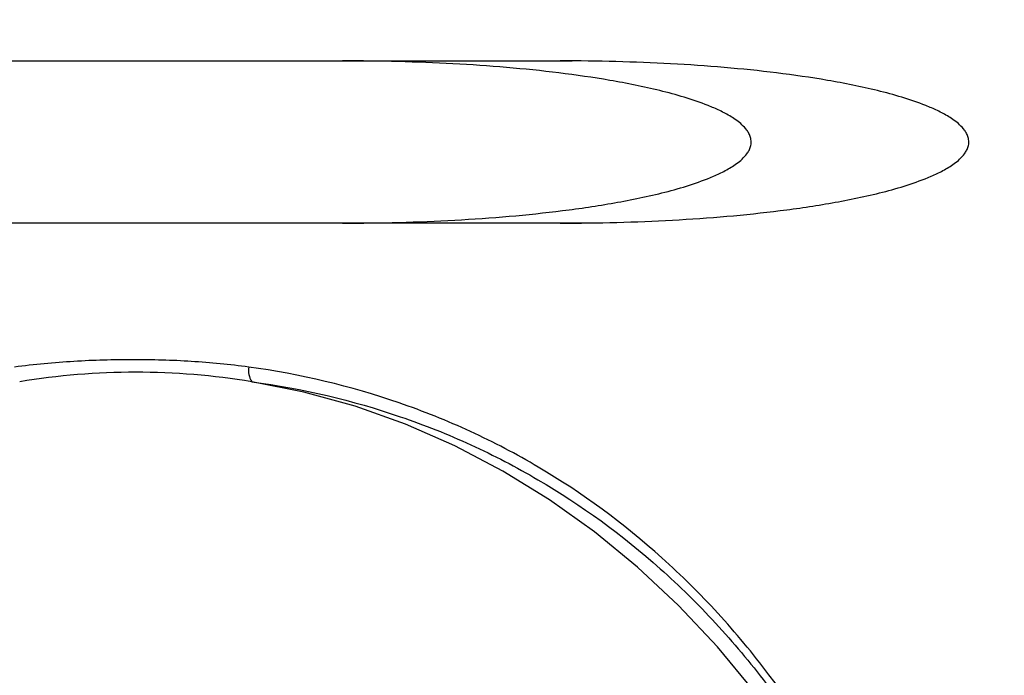
# Model space of a CAD drawing. Extents: x 0 to 216, y 0 to 280.
# Drawn here: x 117 to 122, y 166 to 169 of the extents above; entities that cross this region are included whole.
import ezdxf

# ---------------------------------------------------------------- set-up
doc = ezdxf.new("R2010")
doc.units = 0
doc.header["$LTSCALE"] = 10
doc.header["$MEASUREMENT"] = 0
doc.layers.add('CADdetails-9-EXTRAFINE', color=9, linetype='CONTINUOUS')

msp = doc.modelspace()

# ---------------------------------------------------------------- hatches: boundary and pattern name
at = {"layer": 'CADdetails-9-EXTRAFINE'}
h = msp.add_hatch(dxfattribs=at)
h.set_pattern_fill('EARTH', color=256, scale=7.249147, style=0)
h.set_pattern_definition([(0, (227.9359, 325.0078), (1.812287, 1.812287), [1.812287, -1.812287]), (0, (227.9359, 325.6874), (1.812287, 1.812287), [1.812287, -1.812287]), (0, (227.9359, 326.367), (1.812287, 1.812287), [1.812287, -1.812287]), (90, (228.1624, 326.5935), (-1.812287, 1.812287), [1.812287, -1.812287]), (90, (228.842, 326.5935), (-1.812287, 1.812287), [1.812287, -1.812287]), (90, (229.5217, 326.5935), (-1.812287, 1.812287), [1.812287, -1.812287])])
h.paths.add_polyline_path([(146.9461, 200.3924), (115.7683, 200.3924), (115.6652, 199.0692, -0.391631), (115.4823, 198.8999), (115.4441, 198.8999), (115.3268, 191.8242, -0.390257), (115.0411, 191.5242), (115.0411, 191.1076), (114.9302, 191.1076), (114.9311, 191.0663), (116.084, 190.5277), (116.6036, 190.5277, -0.405694), (116.7259, 190.4089), (116.7313, 190.2253), (118.2311, 189.5246), (119.0743, 189.5246, -0.406725), (119.1966, 189.4054), (119.2052, 189.0695), (123.0293, 187.2829, -0.014166), (125.6708, 186.5275), (126.6678, 186.5275), (126.6678, 185.659), (139.5151, 185.659), (139.5151, 175.469), (139.5422, 175.442), (139.5151, 175.442), (139.5151, 126.2949), (146.9461, 126.2949)])
h.paths.add_polyline_path([(128.0951, 177.9074), (137.4058, 177.9074), (137.4058, 175.6032), (128.0951, 175.6032)], flags=25)
h.paths.add_polyline_path([(139.5033, 126.3537), (139.5033, 117.4499), (146.9461, 117.4499), (146.9461, 126.2949), (139.5151, 126.2949), (139.5151, 126.3537)])
h.paths.add_polyline_path([(83.9936, 117.4499), (83.9936, 179.5418), (75.6234, 179.5418), (75.6234, 117.4499)])

# ---------------------------------------------------------------- linework, layer by layer
at = {"layer": 'CADdetails-9-EXTRAFINE', "linetype": 'Continuous'}
for p, q in [((119.8742, 169.1611), (107.9187, 169.1616)), ((119.9898, 168.4525), (114.5302, 168.4525))]:
    msp.add_line(p, q, dxfattribs=at)
at = {"layer": 'CADdetails-9-EXTRAFINE', "linetype": 'Continuous', "flags": 128}
msp.add_lwpolyline([(120.6691, 166.4076), (120.5096, 166.6003), (120.3398, 166.7808), (120.1604, 166.9485), (119.9721, 167.1028), (119.7757, 167.2429), (119.572, 167.3683), (119.3619, 167.4785), (119.1461, 167.5731), (118.9255, 167.6516), (118.701, 167.7138), (118.4736, 167.7594)], dxfattribs=at)
at = {"layer": 'CADdetails-9-EXTRAFINE', "linetype": 'Continuous'}
for centre, radius, start, end in [((117.9664, 164.6501), 3.1504, 80.7352, 99.2648), ((118.5521, 167.8088), 0.0928, 171.0736, 212.1527)]:
    msp.add_arc(centre, radius, start, end, dxfattribs=at)
for points, knots in [([(118.8699, 168.4525), (119.0369, 168.4525), (119.2006, 168.4568), (119.5214, 168.4744), (119.6787, 168.4877), (119.9086, 168.5167), (119.9842, 168.5278), (120.1336, 168.5542), (120.2074, 168.5694), (120.3161, 168.5972), (120.352, 168.6073), (120.4229, 168.6301), (120.458, 168.6427), (120.5099, 168.6651), (120.527, 168.6732), (120.5607, 168.6912), (120.5773, 168.7011), (120.6014, 168.7186), (120.6093, 168.7249), (120.6244, 168.7389), (120.6317, 168.7467), (120.6416, 168.7602), (120.6447, 168.7651), (120.6502, 168.7757), (120.6526, 168.7815), (120.6551, 168.7908), (120.6558, 168.794), (120.6567, 168.8007), (120.6569, 168.8041), (120.6569, 168.8141), (120.6558, 168.8209), (120.6524, 168.8333), (120.6499, 168.839), (120.6444, 168.8495), (120.6414, 168.8543), (120.6315, 168.8678), (120.6242, 168.8754), (120.6093, 168.8893), (120.6015, 168.8955), (120.5856, 168.9071), (120.5775, 168.9125), (120.553, 168.9275), (120.5363, 168.9363), (120.5027, 168.9524), (120.4857, 168.9597), (120.4343, 168.9803), (120.3995, 168.992), (120.3291, 169.0135), (120.2934, 169.023), (120.1858, 169.0494), (120.1131, 169.0639), (119.9659, 169.0892), (119.8915, 169.0999), (119.6653, 169.1277), (119.5111, 169.1405), (119.2745, 169.1533), (119.1948, 169.1565), (119.0336, 169.1607), (118.9521, 169.1617), (118.8699, 169.1617)], [0, 0, 0, 0, 0.125, 0.125, 0.25, 0.25, 0.3125, 0.3125, 0.375, 0.375, 0.40625, 0.40625, 0.4375, 0.4375, 0.453125, 0.453125, 0.46875, 0.46875, 0.476562, 0.476562, 0.484375, 0.484375, 0.488281, 0.488281, 0.492187, 0.492187, 0.494141, 0.494141, 0.496094, 0.496094, 0.5, 0.5, 0.503906, 0.503906, 0.507812, 0.507812, 0.515625, 0.515625, 0.523437, 0.523437, 0.53125, 0.53125, 0.546875, 0.546875, 0.5625, 0.5625, 0.59375, 0.59375, 0.625, 0.625, 0.6875, 0.6875, 0.75, 0.75, 0.875, 0.875, 0.9375, 0.9375, 1, 1, 1, 1]), ([(119.8214, 168.4525), (119.9884, 168.4525), (120.1521, 168.4568), (120.473, 168.4744), (120.6302, 168.4877), (120.8601, 168.5167), (120.9357, 168.5278), (121.0851, 168.5542), (121.1589, 168.5694), (121.2676, 168.5972), (121.3035, 168.6073), (121.3745, 168.6301), (121.4096, 168.6427), (121.4614, 168.6651), (121.4785, 168.6732), (121.5122, 168.6912), (121.5289, 168.7011), (121.5529, 168.7186), (121.5608, 168.7249), (121.5759, 168.7389), (121.5832, 168.7467), (121.5931, 168.7602), (121.5962, 168.7651), (121.6017, 168.7757), (121.6041, 168.7815), (121.6066, 168.7908), (121.6073, 168.794), (121.6082, 168.8007), (121.6084, 168.8041), (121.6084, 168.8141), (121.6073, 168.8209), (121.6039, 168.8333), (121.6014, 168.839), (121.596, 168.8495), (121.5929, 168.8543), (121.583, 168.8678), (121.5757, 168.8754), (121.5608, 168.8893), (121.553, 168.8955), (121.5371, 168.9071), (121.529, 168.9125), (121.5045, 168.9275), (121.4878, 168.9363), (121.4542, 168.9524), (121.4372, 168.9597), (121.3858, 168.9803), (121.351, 168.992), (121.2806, 169.0135), (121.2449, 169.023), (121.1373, 169.0494), (121.0646, 169.0639), (120.9175, 169.0892), (120.843, 169.0999), (120.6169, 169.1277), (120.4626, 169.1405), (120.2261, 169.1533), (120.1463, 169.1565), (119.9852, 169.1607), (119.9037, 169.1617), (119.8214, 169.1617)], [0, 0, 0, 0, 0.125, 0.125, 0.25, 0.25, 0.3125, 0.3125, 0.375, 0.375, 0.40625, 0.40625, 0.4375, 0.4375, 0.453125, 0.453125, 0.46875, 0.46875, 0.476563, 0.476563, 0.484375, 0.484375, 0.488281, 0.488281, 0.492188, 0.492188, 0.494141, 0.494141, 0.496094, 0.496094, 0.5, 0.5, 0.503906, 0.503906, 0.507813, 0.507813, 0.515625, 0.515625, 0.523438, 0.523438, 0.53125, 0.53125, 0.546875, 0.546875, 0.5625, 0.5625, 0.59375, 0.59375, 0.625, 0.625, 0.6875, 0.6875, 0.75, 0.75, 0.875, 0.875, 0.9375, 0.9375, 1, 1, 1, 1]), ([(118.4605, 167.8232), (118.3775, 167.8346), (118.2938, 167.8426), (118.1249, 167.8531), (118.0398, 167.8556), (117.8688, 167.8556), (117.7828, 167.8531), (117.6099, 167.8426), (117.523, 167.8346), (117.4359, 167.8232)], [0, 0, 0, 0, 0.25, 0.25, 0.5, 0.5, 0.75, 0.75, 1, 1, 1, 1]), ([(118.4605, 159.3927), (118.6884, 159.424), (118.9073, 159.4763), (119.2233, 159.5853), (119.3265, 159.6267), (119.4783, 159.6967), (119.5283, 159.7213), (119.6275, 159.7732), (119.6766, 159.8005), (119.9176, 159.9426), (120.097, 160.0745), (120.3478, 160.2993), (120.4283, 160.3788), (120.5446, 160.5051), (120.5826, 160.5484), (120.6571, 160.6374), (120.6936, 160.6833), (120.8712, 160.9169), (120.997, 161.1179), (121.1625, 161.4414), (121.2138, 161.553), (121.2849, 161.7262), (121.3077, 161.7849), (121.3402, 161.8746), (121.3508, 161.9048), (121.3715, 161.9656), (121.3817, 161.9963), (121.4307, 162.1504), (121.4651, 162.2757), (121.5244, 162.5304), (121.5494, 162.6599), (121.5797, 162.8572), (121.5886, 162.9235), (121.604, 163.0573), (121.6105, 163.1248), (121.6261, 163.3285), (121.6314, 163.4639), (121.632, 163.8687), (121.6126, 164.1369), (121.5628, 164.4701), (121.5516, 164.5362), (121.5269, 164.6668), (121.5134, 164.7314), (121.4694, 164.9232), (121.4355, 165.0483), (121.3586, 165.2934), (121.3156, 165.4134), (121.2204, 165.648), (121.1689, 165.7611), (121.0027, 166.0883), (120.8767, 166.2907), (120.6993, 166.5253), (120.6628, 166.5713), (120.5882, 166.6609), (120.5119, 166.7482), (120.4322, 166.8312), (120.3507, 166.9119), (120.3091, 166.9511), (120.0979, 167.1408), (119.9179, 167.2728), (119.6305, 167.4425), (119.5318, 167.4944), (119.3791, 167.5649), (119.3273, 167.5872), (119.2231, 167.6291), (119.1705, 167.6487), (118.9055, 167.7401), (118.6866, 167.792), (118.4605, 167.8232)], [0, 0, 0, 0, 0.0625, 0.0625, 0.09375, 0.09375, 0.109375, 0.109375, 0.125, 0.125, 0.1875, 0.1875, 0.21875, 0.21875, 0.234375, 0.234375, 0.25, 0.25, 0.3125, 0.3125, 0.34375, 0.34375, 0.359375, 0.359375, 0.367188, 0.367188, 0.375, 0.375, 0.40625, 0.40625, 0.4375, 0.4375, 0.453125, 0.453125, 0.46875, 0.46875, 0.5, 0.5, 0.5625, 0.5625, 0.578125, 0.578125, 0.59375, 0.59375, 0.625, 0.625, 0.65625, 0.65625, 0.6875, 0.6875, 0.75, 0.75, 0.765625, 0.765625, 0.78125, 0.796875, 0.796875, 0.8125, 0.8125, 0.875, 0.875, 0.90625, 0.90625, 0.921875, 0.921875, 0.9375, 0.9375, 1, 1, 1, 1]), ([(118.4736, 167.7594), (118.6971, 167.7289), (118.9135, 167.678), (119.1754, 167.5884), (119.2274, 167.5692), (119.3304, 167.5282), (119.3816, 167.5063), (119.5325, 167.4372), (119.6302, 167.3863), (119.9144, 167.2199), (120.0924, 167.0904), (120.3014, 166.9042), (120.3425, 166.8657), (120.4232, 166.7864), (120.5022, 166.7049), (120.5777, 166.6191), (120.6516, 166.531), (120.6878, 166.4859), (120.8636, 166.2552), (120.9886, 166.056), (121.1534, 165.7338), (121.2046, 165.6224), (121.2992, 165.3911), (121.342, 165.2728), (121.4184, 165.031), (121.4521, 164.9075), (121.4959, 164.7181), (121.5093, 164.6543), (121.5339, 164.5253), (121.545, 164.46), (121.5946, 164.1307), (121.6139, 163.8656), (121.6133, 163.4654), (121.608, 163.3316), (121.5925, 163.1302), (121.586, 163.0635), (121.5707, 162.9313), (121.5618, 162.8657), (121.5316, 162.6708), (121.5068, 162.5429), (121.4477, 162.2914), (121.4135, 162.1678), (121.3647, 162.0157), (121.3547, 161.9854), (121.3341, 161.9254), (121.3236, 161.8957), (121.2912, 161.8073), (121.2686, 161.7494), (121.198, 161.5786), (121.147, 161.4687), (120.9827, 161.1501), (120.858, 160.9524), (120.6821, 160.7227), (120.6458, 160.6777), (120.572, 160.5902), (120.5344, 160.5477), (120.4193, 160.4236), (120.3396, 160.3455), (120.0914, 160.1248), (119.9139, 159.9955), (119.6756, 159.8562), (119.6271, 159.8294), (119.5291, 159.7785), (119.4796, 159.7544), (119.3295, 159.6858), (119.2275, 159.6452), (118.9152, 159.5384), (118.6988, 159.4872), (118.4736, 159.4564)], [0, 0, 0, 0, 0.0625, 0.0625, 0.078125, 0.078125, 0.09375, 0.09375, 0.125, 0.125, 0.1875, 0.1875, 0.203125, 0.203125, 0.21875, 0.234375, 0.234375, 0.25, 0.25, 0.3125, 0.3125, 0.34375, 0.34375, 0.375, 0.375, 0.40625, 0.40625, 0.421875, 0.421875, 0.4375, 0.4375, 0.5, 0.5, 0.53125, 0.53125, 0.546875, 0.546875, 0.5625, 0.5625, 0.59375, 0.59375, 0.625, 0.625, 0.632813, 0.632813, 0.640625, 0.640625, 0.65625, 0.65625, 0.6875, 0.6875, 0.75, 0.75, 0.765625, 0.765625, 0.78125, 0.78125, 0.8125, 0.8125, 0.875, 0.875, 0.890625, 0.890625, 0.90625, 0.90625, 0.9375, 0.9375, 1, 1, 1, 1])]:
    msp.add_open_spline(points, degree=3, knots=knots, dxfattribs=at)

doc.saveas('drawing.dxf')
